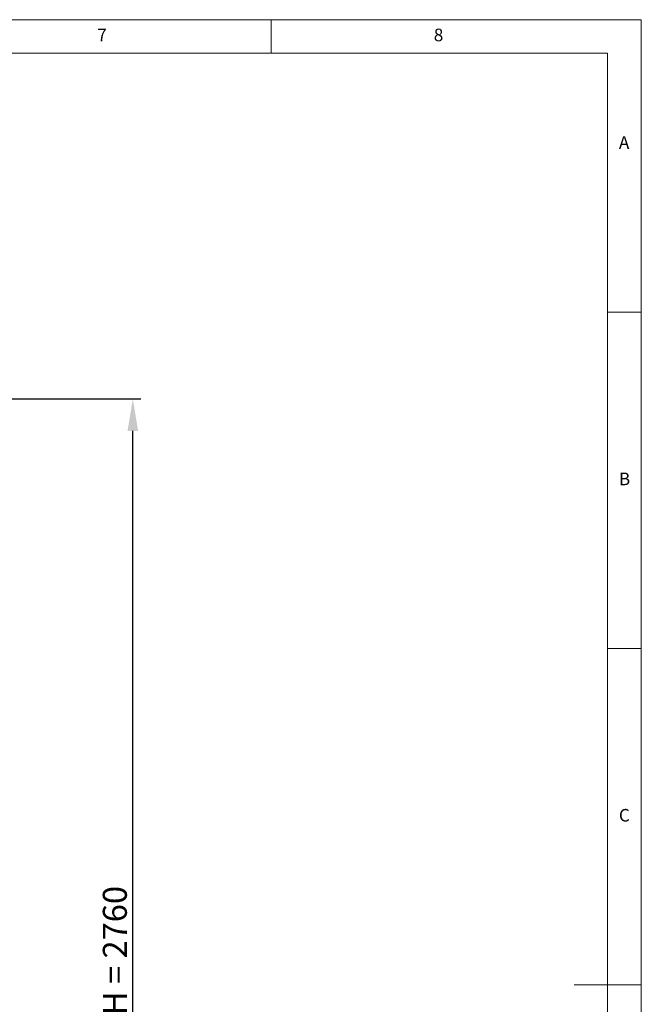
# Model space of a CAD drawing. Units: millimetres. Extents: x 0 to 45937, y -915 to 12248.
# Drawn here: x 13153 to 14707, y 2367 to 4830 of the extents above; entities that cross this region are included whole.
import ezdxf

# ---------------------------------------------------------------- set-up
doc = ezdxf.new("R2010")
doc.units = ezdxf.units.MM
doc.header["$PDSIZE"] = -1
doc.layers.add('DIM', color=1, linetype='Continuous')
doc.styles.add('SLDTEXTSTYLE0', font='TXT', dxfattribs={"width": 0.75})
doc.dimstyles.new('ISO', dxfattribs={"dimtxt": 60, "dimasz": 80, "dimexe": 20, "dimexo": 20, "dimgap": 15, "dimtad": 1, "dimdec": 0, "dimtxsty": 'Standard', "dimcen": 2.5, "dimadec": 0, "dimazin": 0, "dimtfac": 1, "dimtmove": 0, "dimatfit": 1, "dimfxl": 1, "dimarcsym": 0})

# ---------------------------------------------------------------- blocks, each defined once
blk = doc.blocks.new('*D89')
at = {"layer": 'Defpoints', "color": 0}
for p in [(13059.3, 3881.3), (13436, 3881.3), (13059.3, 1121.3)]:
    blk.add_point(p, dxfattribs=at)
at = {"layer": 'DIM', "color": 0, "linetype": 'Continuous', "lineweight": -2}
for p, q in [((13079.3, 3881.3), (13456, 3881.3)), ((13436, 1201.3), (13436, 3801.3)), ((13079.3, 1121.3), (13456, 1121.3))]:
    blk.add_line(p, q, dxfattribs=at)
at = {"layer": 'DIM', "color": 0}
for points in [[(13449.3, 3801.3), (13422.7, 3801.3), (13436, 3881.3)], [(13422.7, 1201.3), (13449.3, 1201.3), (13436, 1121.3)]]:
    blk.add_solid(points, dxfattribs=at)
at = {"layer": 'DIM', "color": 0, "lineweight": 0, "insert": (13361, 2501.3), "char_height": 60, "attachment_point": 2, "rotation": 90}
blk.add_mtext('H = 2760', dxfattribs=at)

msp = doc.modelspace()

# ---------------------------------------------------------------- linework, layer by layer
at = {"color": 7, "linetype": 'Continuous', "lineweight": 0}
for p, q in [((14707.5, 4830.2), (7807.2, 4830.2)), ((13781.8, 4746), (13781.8, 4830.2)), ((14707.5, 0), (14707.5, 4830.2)), ((14623.3, 4746), (7891.4, 4746)), ((14623.3, 4746), (14623.3, 685)), ((14707.5, 4098.1), (14623.3, 4098.1)), ((14623.3, 3256.6), (14707.5, 3256.6)), ((14707.5, 2415.1), (14539.2, 2415.1))]:
    msp.add_line(p, q, dxfattribs=at)

# ---------------------------------------------------------------- texts
at = {"color": 7, "linetype": 'Continuous', "lineweight": 0, "char_height": 31.5, "attachment_point": 1, "style": 'SLDTEXTSTYLE0'}
for s, insert in [('7', (13347, 4807.7)), ('8', (14188.5, 4807.7)), ('A', (14651.4, 4538.5)), ('B', (14651.4, 3697)), ('C', (14651.4, 2855.5))]:
    msp.add_mtext(s, dxfattribs=dict(at, insert=insert))

# ---------------------------------------------------------------- dimensions: what is measured, and where the dimension line sits
at = {"layer": 'DIM', "linetype": 'Continuous', "lineweight": 0}
dim = msp.add_linear_dim(base=(13436, 3881.3), p1=(13059.3, 1121.3), p2=(13059.3, 3881.3), angle=90, text='H = <>', dimstyle='ISO', dxfattribs=at)
dim.commit()
dim.dimension.update_dxf_attribs({"geometry": '*D89', "text_midpoint": (13436, 2501.3), "dimtype": 160})

doc.saveas('drawing.dxf')
